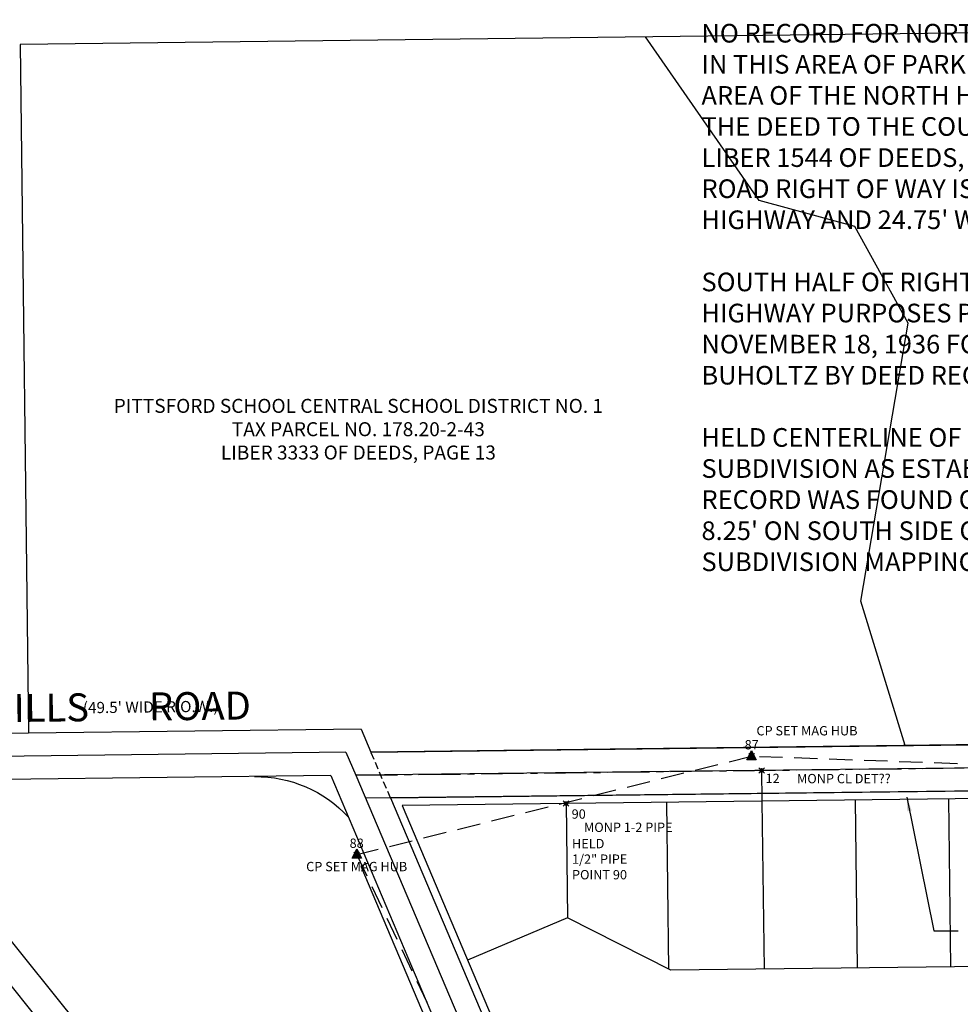
# Model space of a CAD drawing. Extents: x 1438374 to 1446543, y 1110435 to 1117824.
# Drawn here: x 1439375 to 1440384, y 1112588 to 1113643 of the extents above; entities that cross this region are included whole.
import ezdxf
from ezdxf.enums import TextEntityAlignment as Align

# ---------------------------------------------------------------- set-up
doc = ezdxf.new("R2010")
doc.units = 0
doc.header["$LTSCALE"] = 100
doc.header["$MEASUREMENT"] = 0
doc.header["$PDMODE"] = 3
doc.header["$PDSIZE"] = 3
doc.linetypes.add('CENTER2', pattern=[1.125, 0.75, -0.125, 0.125, -0.125])
doc.linetypes.add('DASHED2', pattern=[0.375, 0.25, -0.125])
doc.layers.get('0').update_dxf_attribs({"color": 2})
for name, color, linetype in [('CENTERLINE', 5, 'CENTER2'), ('COMP LINES', 2, 'DASHED2'), ('PARKRIDGE SUBD', 6, 'Continuous'), ('PNTDESC', 3, 'Continuous'), ('PNTELEV', 1, 'Continuous'), ('PNTNO', 2, 'Continuous'), ('ROW LINE-PROP LINE', 3, 'Continuous'), ('SURVEY CONTROL-SYMBOLSMARK', 1, 'Continuous'), ('SURVEY MONUMENTATION_PNTS', 1, 'Continuous'), ('SURVEY TRAVERSE LINE', 2, 'DASHED2'), ('SURVEY TRAVERSE_PNTS', 2, 'Continuous'), ('TEXT', 7, 'Continuous')]:
    doc.layers.add(name, color=color, linetype=linetype)
doc.layers.add('COMP TEXT', color=7, linetype='Continuous', lineweight=0)
doc.styles.add('PTXT', font='TXT')
doc.styles.add('ROMANS', font='romans.shx', dxfattribs={"height": 7})
doc.dimstyles.new('Easement Dimensions', dxfattribs={"dimscale": 100, "dimtxt": 0.07, "dimasz": 0.1, "dimexe": 0.18, "dimexo": 0.0625, "dimgap": 0.03, "dimtad": 0, "dimdec": 1, "dimzin": 0, "dimdsep": 46, "dimtxsty": 'ROMANS', "dimcen": 0.09, "dimse1": 1, "dimse2": 1, "dimclrd": 256, "dimclrt": 7, "dimadec": 0, "dimazin": 0, "dimtfac": 1, "dimtdec": 1, "dimtofl": 0, "dimtmove": 2, "dimatfit": 0, "dimfxl": 1, "dimtolj": 1, "dimtzin": 0, "dimlwd": -1, "dimarcsym": 0})

# ---------------------------------------------------------------- blocks, each defined once
blk = doc.blocks.new('SPT3')
at = {"color": 0, "linetype": 'ByBlock', "const_width": 0.25, "flags": 128}
blk.add_lwpolyline([(-0.125, 0, 1), (0.125, 0, 1)], format="xyb", close=True, dxfattribs=at)
blk = doc.blocks.new('SRVPNO1')
at = {"layer": 'PNTDESC', "style": 'PTXT'}
blk.add_attdef('DESC2', text='', height=1, dxfattribs=at).set_placement((0, -1.75), align=Align.CENTER)
at = {"layer": 'PNTELEV', "style": 'PTXT'}
blk.add_attdef('ELEV2', (1.5, -0.5), '', height=1, dxfattribs=at)
at = {"layer": 'PNTNO', "style": 'PTXT'}
blk.add_attdef('PT#', text='', height=1, dxfattribs=at).set_placement((0, 0.75), align=Align.CENTER)
blk = doc.blocks.new('SPT15')
at = {"linetype": 'ByBlock'}
blk.add_hatch(color=0, dxfattribs=at).paths.add_polyline_path([(-0.5, -0.36), (0, 0.64), (0.5, -0.36)])
at = {"color": 0, "linetype": 'ByBlock'}
blk.add_lwpolyline([(-0.5, -0.36), (0, 0.64), (0.5, -0.36)], close=True, dxfattribs=at)
blk = doc.blocks.new('A$C9e0f38a9')
for p, q in [((1002.2, 2501.9), (999.7, 1763.5)), ((3181.4, 2494.4), (1002.2, 2501.9)), ((1791.7, 2322.3), (1672.5, 2499.6)), ((1893.8, 2292.8), (1791.7, 2322.3)), ((1949.4, 2188.4), (1893.8, 2292.8)), ((1894.1, 1891), (1949.4, 2188.4)), ((1939.2, 1735.5), (1894.1, 1891)), ((999.7, 1763.5), (869.7, 1763.9)), ((1356.3, 1762.3), (999.7, 1763.5)), ((1356.3, 1762.3), (1366.4, 1737.5)), ((1339.6, 1737.6), (574.1, 1740.2)), ((1339.6, 1737.6), (1349.7, 1712.8)), ((3199.2, 1731.2), (1366.4, 1737.5)), ((1322.9, 1712.9), (972.3, 1714.1)), ((1322.9, 1712.9), (1672.3, 851.6)), ((3199.8, 1706.4), (1349.7, 1712.8)), ((1349.8, 1712.8), (1695.5, 860.6)), ((1784.8, 1711.3), (1784.7, 1678.3)), ((1386.6, 1687.9), (1359.9, 1688)), ((3200.4, 1681.7), (1386.6, 1687.9)), ((1386.6, 1687.9), (1719.1, 868.1)), ((2544.7, 1675.7), (1398.9, 1679.6)), ((1398.9, 1679.6), (1727, 870.7)), ((1574.7, 1679), (1574.3, 1556.5)), ((1682.2, 1678.6), (1681.6, 1499.9)), ((1784.7, 1678.3), (1784.1, 1498.3)), ((1884.7, 1677.9), (1884.1, 1497.9)), ((1984.7, 1677.6), (1984.1, 1497.6)), ((1361.3, 1618.4), (1353.6, 1615.3)), ((1353.6, 1615.3), (1640.9, 906.9)), ((952.5, 1572.9), (1474.1, 902.3)), ((928.8, 1554.5), (1450.4, 883.9)), ((1574.3, 1556.5), (1466.5, 1512.8)), ((1684.1, 1498.6), (1574.3, 1556.5)), ((2599.2, 1495.5), (1684.1, 1498.6))]:
    blk.add_line(p, q)
blk.add_lwpolyline([(1241.3, 1713.1, -0.212788), (1341, 1668.3)], format="xyb")

msp = doc.modelspace()

# ---------------------------------------------------------------- linework, layer by layer
at = {"layer": 'CENTERLINE', "ltscale": 0.6, "flags": 128}
msp.add_lwpolyline([(1439735.6, 1112833.3), (1441585.6, 1112855.8)], dxfattribs=at)
at = {"layer": 'COMP LINES', "ltscale": 0.3}
msp.add_lwpolyline([(1439772.9, 1112809), (1439751.9, 1112858.3)], dxfattribs=at)
at = {"layer": 'ROW LINE-PROP LINE'}
for points in [[(1439751.9, 1112858.3), (1441584.6, 1112880.6)], [(1439772.9, 1112809), (1441586.6, 1112831.1)]]:
    msp.add_lwpolyline(points, dxfattribs=at)
at = {"layer": 'SURVEY MONUMENTATION_PNTS'}
for p in [(1440170.8, 1112838.5), (1439961.1, 1112803.1)]:
    msp.add_point(p, dxfattribs=at)
at = {"layer": 'SURVEY TRAVERSE LINE'}
msp.add_lwpolyline([(1446125.4, 1112636.4), (1445802.2, 1112486.8), (1445412.6, 1112467.8), (1445035.8, 1112604.9), (1444661.5, 1112653.1), (1444214, 1112559.8), (1443715.2, 1112108.9), (1442556, 1112225.6), (1441586.2, 1112869.8), (1440980.3, 1112824.1), (1440160.1, 1112853.6), (1439736.7, 1112748), (1440109.1, 1111966.7)], dxfattribs=at)
at = {"layer": 'SURVEY TRAVERSE_PNTS'}
for p in [(1440160.1, 1112853.6), (1439736.7, 1112748)]:
    msp.add_point(p, dxfattribs=at)

# ---------------------------------------------------------------- block references
at = {"layer": 'PARKRIDGE SUBD', "rotation": 0.8930964842267263}
msp.add_blockref('A$C9e0f38a9', (1438412.8, 1111099.7), dxfattribs=at)
at = {"layer": 'SURVEY CONTROL-SYMBOLSMARK', "xscale": 10, "yscale": 10, "zscale": 10}
for name, p in [('SPT15', (1440160.1, 1112853.6)), ('SPT3', (1440170.8, 1112838.5)), ('SPT3', (1439961.1, 1112803.1)), ('SPT15', (1439736.7, 1112748))]:
    msp.add_blockref(name, p, dxfattribs=at)
at = {"layer": 'SURVEY MONUMENTATION_PNTS'}
ref = msp.add_blockref('SRVPNO1', (1440170.8, 1112838.5), dxfattribs=dict(at, xscale=10, yscale=10, zscale=10))
ref.add_attrib('PT#', '12', dxfattribs={"layer": 'PNTNO', "height": 10, "style": 'PTXT'}).set_placement((1440182.6, 1112825), align=Align.CENTER)
ref.add_attrib('DESC2', 'MONP CL DET??', dxfattribs={"layer": 'PNTDESC', "height": 10, "style": 'PTXT'}).set_placement((1440258.9, 1112824.8), align=Align.CENTER)
ref = msp.add_blockref('SRVPNO1', (1439961.1, 1112803.1), dxfattribs=dict(at, xscale=10, yscale=10, zscale=10))
ref.add_attrib('PT#', '90', dxfattribs={"layer": 'PNTNO', "height": 10, "style": 'PTXT'}).set_placement((1439974.7, 1112786.8), align=Align.CENTER)
ref.add_attrib('DESC2', 'MONP 1-2 PIPE', dxfattribs={"layer": 'PNTDESC', "height": 10, "style": 'PTXT'}).set_placement((1440027.8, 1112772.6), align=Align.CENTER)
at = {"layer": 'SURVEY TRAVERSE_PNTS'}
ref = msp.add_blockref('SRVPNO1', (1440160.1, 1112853.6), dxfattribs=dict(at, xscale=10, yscale=10, zscale=10))
ref.add_attrib('PT#', '87', dxfattribs={"layer": 'PNTNO', "height": 10, "style": 'PTXT'}).set_placement((1440160.1, 1112861.1), align=Align.CENTER)
ref.add_attrib('DESC2', 'CP SET MAG HUB', dxfattribs={"layer": 'PNTDESC', "height": 10, "style": 'PTXT'}).set_placement((1440219.4, 1112876.1), align=Align.CENTER)
at = {"layer": 'SURVEY TRAVERSE_PNTS', "xscale": 10, "yscale": 10, "zscale": 10}
msp.add_blockref('SRVPNO1', (1439736.7, 1112748), dxfattribs=at).add_auto_attribs({'PT#': '88', 'DESC2': 'CP SET MAG HUB'})

# ---------------------------------------------------------------- texts
at = {"layer": 'COMP TEXT', "attachment_point": 1, "style": 'ROMANS'}
for s, insert, char_height, width in [("NO RECORD FOR NORTH HALF OF HIGHWAY RIGHT OF WAY IN THIS AREA OF PARK ROAD IN TOWN OF PITTSFORD. THE AREA OF THE NORTH HALF OF PARK ROAD IS INCLUDED IN THE DEED TO THE COUNTY OF MONROE RECORDED IN LIBER 1544 OF DEEDS, PAGE 384. NORTH HALF OF PARK ROAD RIGHT OF WAY IS ESTABLISHED BY USE AS USER HIGHWAY AND 24.75' WIDE.\\P\\PSOUTH HALF OF RIGHT OF WAY AREA WAS ACQUIRED FOR HIGHWAY PURPOSES PER R.O.W. ACQUISITION MAP DATED NOVEMBER 18, 1936 FOR LAND ACQUIRED FROM EDWARD BUHOLTZ BY DEED RECORDED IN LIBER 1791, PAGE 472.\\P\\PHELD CENTERLINE OF RIGHT OF WAY SAME AS PARKRIDGE SUBDIVISION AS ESTABLISHED BY THIS SURVEY. NO RECORD WAS FOUND OF CONVEYANCE OF ADDITIONAL 8.25' ON SOUTH SIDE OF ROAD AS SHOWN ON SUBDIVISION MAPPING.", (1440106.3, 1113638.9), 20, 747.945), ('HELD \\P1/2" PIPE POINT 90', (1439967.5, 1112765.1), 10, 101.773)]:
    msp.add_mtext(s, dxfattribs=dict(at, insert=insert, char_height=char_height, width=width))
at = {"layer": 'TEXT', "style": 'ROMANS'}
for s, height, p in [('RAILROAD  MILLS       ROAD', 30, (1439372.9, 1112920.5)), ("(49.5' WIDE R.O.W.)", 12, (1439515.8, 1112912.6))]:
    msp.add_text(s, height=height, rotation=0.6265, dxfattribs=at).set_placement(p, align=Align.TOP_CENTER)
at = {"layer": 'TEXT', "insert": (1439409, 1113236.9), "char_height": 15, "width": 658.974, "attachment_point": 1, "style": 'ROMANS'}
msp.add_mtext('\\pxqc;PITTSFORD SCHOOL CENTRAL SCHOOL DISTRICT NO. 1\\PTAX PARCEL NO. 178.20-2-43\\PLIBER 3333 OF DEEDS, PAGE 13', dxfattribs=at)

# ---------------------------------------------------------------- leaders
at = {"layer": 'TEXT'}
msp.add_leader([(1440326.3, 1112809.8), (1440355.5, 1112666.7), (1440381.5, 1112666.7)], dimstyle='Easement Dimensions', override={"dimtxt": 0.08, "dimasz": 0.15, "dimgap": 0.03, "dimtad": 0}, dxfattribs=at)

doc.saveas('drawing.dxf')
